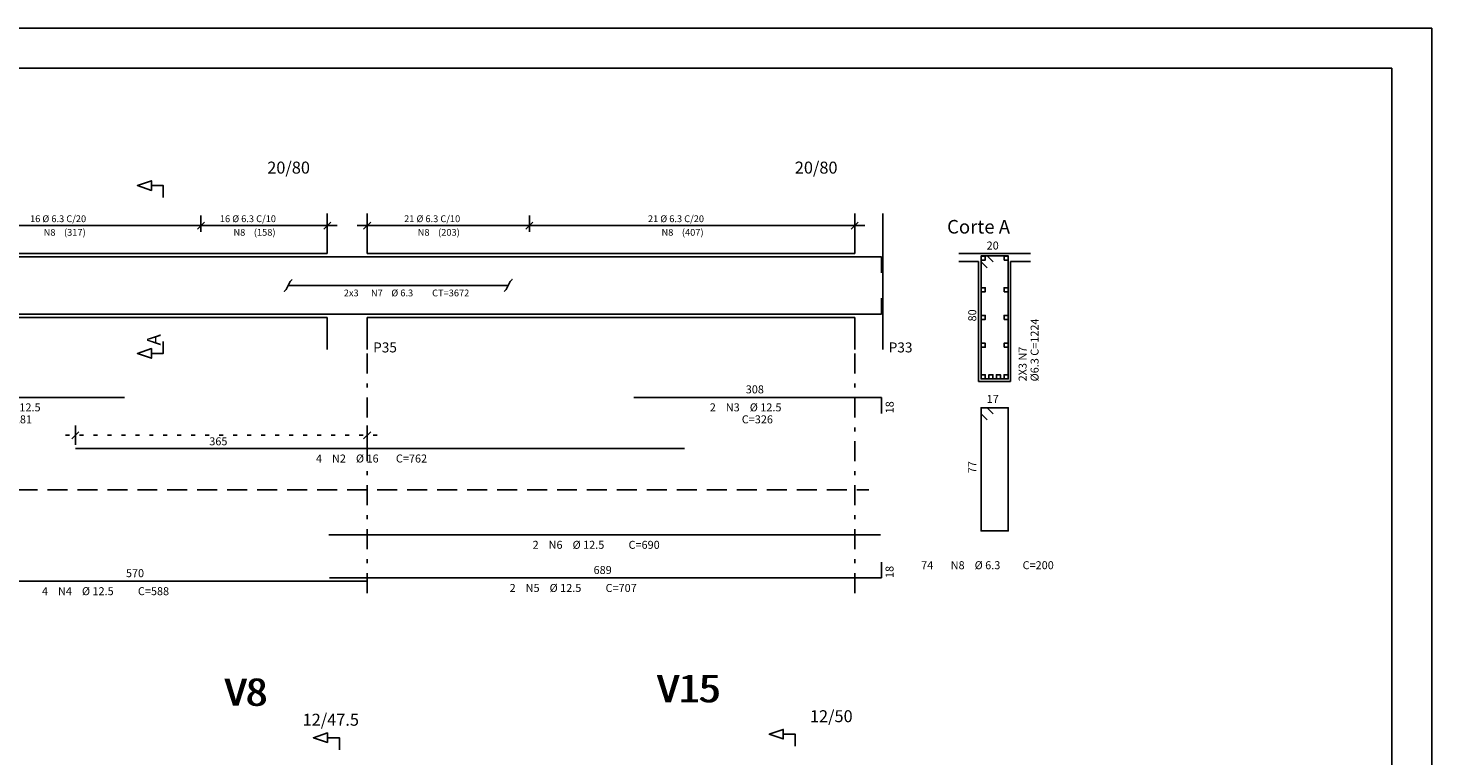
# Model space of a CAD drawing. Extents: x 0 to 119, y 0 to 84.
# Drawn here: x 84 to 119, y 66 to 84 of the extents above; entities that cross this region are included whole.
import ezdxf

# ---------------------------------------------------------------- set-up
doc = ezdxf.new("R2010")
doc.units = 0
doc.header["$MEASUREMENT"] = 0
for name, pattern in [('DASHDOT', [1, 0.5, -0.25, 0, -0.25]), ('DASHED', [0.75, 0.5, -0.25]), ('DOT', [0.25, 0, -0.25])]:
    doc.linetypes.add(name, pattern=pattern)
for name, color, linetype in [('2', 2, 'CONTINUOUS'), ('3', 3, 'CONTINUOUS'), ('4', 4, 'CONTINUOUS'), ('6', 6, 'CONTINUOUS'), ('8', 8, 'CONTINUOUS')]:
    doc.layers.add(name, color=color, linetype=linetype)
doc.styles.get("Standard").update_dxf_attribs({"font": 'ROMANS.SHX'})

msp = doc.modelspace()

# ---------------------------------------------------------------- linework, layer by layer
at = {"layer": '2', "linetype": 'CONTINUOUS'}
for p, q in [((118.8, 84.1), (0, 84.1)), ((118.8, 0), (118.8, 84.1)), ((87.999, 78.998), (87.999, 79.408)), ((87.999, 78.998), (87.999, 79.408)), ((91.159, 78.458), (91.159, 79.458)), ((91.159, 78.998), (91.159, 79.408)), ((92.159, 78.458), (92.159, 79.458)), ((92.159, 78.998), (92.159, 79.408)), ((96.219, 78.998), (96.219, 79.408)), ((96.219, 78.998), (96.219, 79.408)), ((104.359, 78.458), (104.359, 79.458)), ((104.359, 78.998), (104.359, 79.408)), ((105.059, 78.458), (105.059, 79.458)), ((81.409, 79.158), (88.249, 79.158)), ((87.749, 79.158), (91.409, 79.158)), ((87.911, 79.07), (88.088, 79.246)), ((87.911, 79.07), (88.088, 79.246)), ((91.071, 79.07), (91.248, 79.246)), ((91.909, 79.158), (96.469, 79.158)), ((92.071, 79.07), (92.248, 79.246)), ((95.969, 79.158), (104.609, 79.158)), ((96.131, 79.07), (96.308, 79.246)), ((96.131, 79.07), (96.308, 79.246)), ((104.271, 79.07), (104.448, 79.246)), ((81.659, 78.458), (91.159, 78.458)), ((92.159, 78.458), (104.359, 78.458)), ((105.059, 78.458), (105.059, 76.858)), ((107.459, 78.458), (106.959, 78.458)), ((108.259, 78.458), (107.459, 78.458)), ((108.759, 78.458), (108.259, 78.458)), ((106.959, 78.258), (107.459, 78.258)), ((107.459, 78.258), (107.459, 75.258)), ((108.259, 75.258), (108.259, 78.258)), ((108.259, 78.258), (108.759, 78.258)), ((81.659, 76.858), (91.159, 76.858)), ((91.159, 76.858), (91.159, 76.058)), ((92.159, 76.858), (104.359, 76.858)), ((92.159, 76.858), (92.159, 76.058)), ((104.359, 76.858), (104.359, 76.058)), ((105.059, 76.858), (105.059, 76.058)), ((107.459, 75.258), (108.259, 75.258)), ((84.859, 73.668), (84.859, 74.158)), ((92.159, 73.668), (92.159, 74.158)), ((84.948, 73.996), (84.771, 73.82)), ((92.248, 73.996), (92.071, 73.82))]:
    msp.add_line(p, q, dxfattribs=at)
at = {"layer": '2', "linetype": 'DASHDOT'}
for p, q in [((92.159, 75.958), (92.159, 69.758)), ((104.359, 75.958), (104.359, 69.758))]:
    msp.add_line(p, q, dxfattribs=at)
at = {"layer": '2', "linetype": 'DOT'}
msp.add_line((92.409, 73.908), (84.609, 73.908), dxfattribs=at)
at = {"layer": '2', "linetype": 'DASHED'}
msp.add_line((81.159, 72.548), (104.709, 72.548), dxfattribs=at)
at = {"layer": '2', "linetype": 'CONTINUOUS'}
for points in [[(87.059, 79.858), (87.059, 80.158), (86.759, 80.158), (86.759, 80.038), (86.409, 80.158), (86.759, 80.278), (86.759, 80.158)], [(107.524, 78.293), (107.624, 78.293), (107.624, 78.393), (107.524, 78.393), (107.524, 78.293)], [(108.094, 78.293), (108.194, 78.293), (108.194, 78.393), (108.094, 78.393), (108.094, 78.293)], [(107.524, 77.503), (107.624, 77.503), (107.624, 77.603), (107.524, 77.603), (107.524, 77.503)], [(108.094, 77.503), (108.194, 77.503), (108.194, 77.603), (108.094, 77.603), (108.094, 77.503)], [(107.524, 76.808), (107.624, 76.808), (107.624, 76.908), (107.524, 76.908), (107.524, 76.808)], [(108.094, 76.808), (108.194, 76.808), (108.194, 76.908), (108.094, 76.908), (108.094, 76.808)], [(87.059, 76.258), (87.059, 75.958), (86.759, 75.958), (86.759, 75.838), (86.409, 75.958), (86.759, 76.078), (86.759, 75.958)], [(107.524, 76.113), (107.624, 76.113), (107.624, 76.213), (107.524, 76.213), (107.524, 76.113)], [(108.094, 76.113), (108.194, 76.113), (108.194, 76.213), (108.094, 76.213), (108.094, 76.113)], [(107.524, 75.323), (107.624, 75.323), (107.624, 75.423), (107.524, 75.423), (107.524, 75.323)], [(107.714, 75.323), (107.814, 75.323), (107.814, 75.423), (107.714, 75.423), (107.714, 75.323)], [(107.904, 75.323), (108.004, 75.323), (108.004, 75.423), (107.904, 75.423), (107.904, 75.323)], [(108.094, 75.323), (108.194, 75.323), (108.194, 75.423), (108.094, 75.423), (108.094, 75.323)], [(91.464, 66.041), (91.464, 66.341), (91.164, 66.341), (91.164, 66.221), (90.814, 66.341), (91.164, 66.461), (91.164, 66.341)], [(102.871, 66.129), (102.871, 66.429), (102.571, 66.429), (102.571, 66.309), (102.221, 66.429), (102.571, 66.549), (102.571, 66.429)]]:
    msp.add_lwpolyline(points, dxfattribs=at)
at = {"layer": '4', "linetype": 'CONTINUOUS'}
for p, q in [((80.704, 78.378), (86.084, 78.378)), ((84.859, 78.378), (100.099, 78.378)), ((98.832, 78.378), (105.032, 78.378)), ((105.032, 78.378), (105.032, 77.978)), ((105.029, 76.938), (105.029, 77.338)), ((80.703, 76.938), (92.143, 76.938)), ((91.199, 76.938), (104.999, 76.938)), ((91.219, 76.938), (105.029, 76.938))]:
    msp.add_line(p, q, dxfattribs=at)
for points in [[(107.819, 78.248), (107.669, 78.398), (107.519, 78.398), (107.519, 75.318), (108.199, 75.318), (108.199, 78.398), (107.519, 78.398), (107.519, 78.248), (107.669, 78.098)], [(90.284, 77.808), (90.234, 77.758), (90.134, 77.558), (90.084, 77.508), (90.134, 77.558), (90.184, 77.658), (95.684, 77.658), (95.734, 77.758), (95.784, 77.808), (95.734, 77.758), (95.634, 77.558), (95.584, 77.508)]]:
    msp.add_lwpolyline(points, dxfattribs=at)
at = {"layer": '6', "linetype": 'CONTINUOUS'}
for p, q in [((80.704, 74.858), (86.084, 74.858)), ((98.832, 74.858), (105.032, 74.858)), ((105.032, 74.858), (105.032, 74.458)), ((84.859, 73.578), (100.099, 73.578)), ((91.199, 71.418), (104.999, 71.418)), ((105.029, 70.338), (105.029, 70.738)), ((80.703, 70.258), (92.143, 70.258)), ((91.219, 70.338), (105.029, 70.338))]:
    msp.add_line(p, q, dxfattribs=at)
msp.add_lwpolyline([(107.819, 74.448), (107.669, 74.598), (107.519, 74.598), (107.519, 71.518), (108.199, 71.518), (108.199, 74.598), (107.519, 74.598), (107.519, 74.448), (107.669, 74.298)], dxfattribs=at)
at = {"layer": '8', "linetype": 'CONTINUOUS'}
for p, q in [((117.8, 83.1), (2.5, 83.1)), ((117.8, 1), (117.8, 83.1))]:
    msp.add_line(p, q, dxfattribs=at)

# ---------------------------------------------------------------- texts
at = {"layer": '2', "linetype": 'CONTINUOUS'}
for s, height, p in [('20/80', 0.3, (89.659, 80.458)), ('20/80', 0.3, (102.859, 80.458)), ('16 %%c 6.3 C/20', 0.17, (83.724, 79.243)), ('16 %%c 6.3 C/10', 0.17, (88.474, 79.243)), ('21 %%c 6.3 C/10', 0.17, (93.084, 79.243)), ('21 %%c 6.3 C/20', 0.17, (99.184, 79.243)), ('N8', 0.17, (84.064, 78.903)), ('(317)', 0.17, (84.574, 78.903)), ('N8', 0.17, (88.814, 78.903)), ('(158)', 0.17, (89.324, 78.903)), ('N8', 0.17, (93.424, 78.903)), ('(203)', 0.17, (93.934, 78.903)), ('N8', 0.17, (99.524, 78.903)), ('(407)', 0.17, (100.034, 78.903)), ('Corte A', 0.34, (106.669, 78.958)), ('20', 0.2, (107.659, 78.558)), ('P35', 0.25, (92.309, 75.983)), ('P33', 0.25, (105.209, 75.983)), ('308', 0.2, (101.632, 74.958)), ('17', 0.2, (107.659, 74.718)), ('365', 0.2, (88.209, 73.658)), ('689', 0.2, (97.824, 70.438)), ('570', 0.2, (86.123, 70.358)), ('V8', 0.68, (88.584, 67.141)), ('V8', 0.68, (88.604, 67.141)), ('V8', 0.68, (88.624, 67.141)), ('V15', 0.68, (99.405, 67.229)), ('V15', 0.68, (99.425, 67.229)), ('V15', 0.68, (99.445, 67.229)), ('12/47.5', 0.3, (90.544, 66.641)), ('12/50', 0.3, (103.237, 66.729))]:
    msp.add_text(s, height=height, dxfattribs=at).set_placement(p)
for s, height, p in [('80', 0.2, (107.399, 76.758)), ('%%c6.3 C=1224', 0.2, (108.959, 75.258)), ('A', 0.34, (86.991, 76.158)), ('2X3 N7', 0.2, (108.659, 75.258)), ('77', 0.2, (107.399, 72.958))]:
    msp.add_text(s, height=height, rotation=90, dxfattribs=at).set_placement(p)
at = {"layer": '3', "linetype": 'CONTINUOUS'}
for s, height, p in [('2x3', 0.17, (91.574, 77.386)), ('N7', 0.17, (92.254, 77.386)), ('%%c 6.3', 0.17, (92.764, 77.386)), ('CT=3672', 0.17, (93.784, 77.386)), ('%%c 12.5', 0.2, (83.194, 74.508)), ('2', 0.2, (100.732, 74.508)), ('N3', 0.2, (101.132, 74.508)), ('%%c 12.5', 0.2, (101.732, 74.508)), ('C=281', 0.2, (82.994, 74.208)), ('C=326', 0.2, (101.532, 74.208)), ('4', 0.2, (90.879, 73.228)), ('N2', 0.2, (91.279, 73.228)), ('%%c 16', 0.2, (91.879, 73.228)), ('C=762', 0.2, (92.879, 73.228)), ('2', 0.2, (96.299, 71.068)), ('N6', 0.2, (96.699, 71.068)), ('%%c 12.5', 0.2, (97.299, 71.068)), ('C=690', 0.2, (98.699, 71.068)), (' 74', 0.2, (105.959, 70.558)), ('N8', 0.2, (106.759, 70.558)), ('%%c 6.3', 0.2, (107.359, 70.558)), ('C=200', 0.2, (108.559, 70.558)), ('4', 0.2, (84.023, 69.908)), ('N4', 0.2, (84.423, 69.908)), ('%%c 12.5', 0.2, (85.023, 69.908)), ('C=588', 0.2, (86.423, 69.908)), ('2', 0.2, (95.724, 69.988)), ('N5', 0.2, (96.124, 69.988)), ('%%c 12.5', 0.2, (96.724, 69.988)), ('C=707', 0.2, (98.124, 69.988))]:
    msp.add_text(s, height=height, dxfattribs=at).set_placement(p)
for p in [(105.332, 74.458), (105.329, 70.338)]:
    msp.add_text('18', height=0.2, rotation=90, dxfattribs=at).set_placement(p)

doc.saveas('drawing.dxf')
